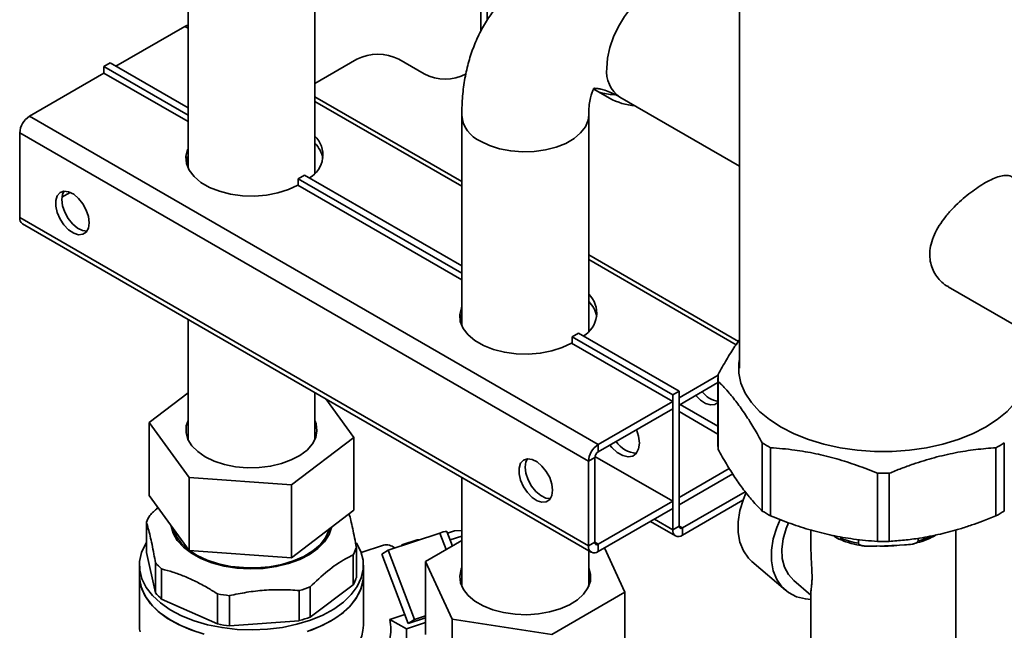
# Paper-space layout 'Blatt2' of a CAD drawing. Units: millimetres. Extents: x 0 to 2100, y 0 to 1485.
# Drawn here: x 1514 to 1679, y 528 to 630 of the extents above; entities that cross this region are included whole.
import ezdxf

# ---------------------------------------------------------------- set-up
doc = ezdxf.new("R2010")
doc.units = ezdxf.units.MM

psp = doc.layouts.new('Blatt2')

# ---------------------------------------------------------------- linework, layer by layer
at = {"color": 7, "linetype": 'Continuous', "lineweight": 35, "ltscale": 5}
for p, q in [((1634.83, 651.31), (1634.83, 571.55)), ((1563.57, 604.28), (1563.57, 642.97)), ((1542.27, 641.5), (1542.27, 605.19)), ((1591.45, 628.12), (1591.45, 640.33)), ((1592.51, 629.95), (1592.51, 639.72)), ((1541.74, 628.9), (1530.18, 622.23)), ((1563.57, 619.33), (1570.59, 623.39)), ((1581.91, 620.94), (1577.66, 623.39)), ((1528.17, 622.17), (1529.23, 622.78)), ((1528.17, 622.17), (1528.17, 621.06)), ((1542.27, 614.03), (1528.17, 622.17)), ((1542.27, 615.25), (1529.23, 622.78)), ((1528.17, 621.06), (1515.65, 613.84)), ((1542.27, 612.93), (1528.17, 621.06)), ((1610.37, 618.39), (1613.02, 616.86)), ((1588.23, 602.85), (1563.57, 617.08)), ((1614.77, 617.04), (1634.83, 605.45)), ((1611.11, 558.73), (1515.65, 613.84)), ((1588.23, 614.01), (1588.23, 578.66)), ((1609.53, 577.75), (1609.53, 614.01)), ((1609.48, 555.92), (1514.03, 611.02)), ((1514.03, 611.02), (1514.03, 596.82)), ((1560.77, 603.35), (1561.83, 603.96)), ((1588.23, 587.5), (1560.77, 603.35)), ((1560.77, 602.25), (1560.77, 603.35)), ((1588.23, 588.72), (1561.83, 603.96)), ((1588.23, 586.39), (1560.69, 602.29)), ((1521.12, 600.26), (1522.49, 601.05)), ((1514.03, 596.82), (1609.48, 541.71)), ((1514.5, 595.76), (1609.96, 540.65)), ((1634.66, 576.04), (1609.53, 590.55)), ((1669.88, 585.22), (1704.9, 565)), ((1542.27, 579.73), (1542.27, 559.58)), ((1606.73, 576.82), (1607.79, 577.43)), ((1606.73, 575.71), (1606.73, 576.82)), ((1623.63, 567.06), (1606.73, 576.82)), ((1624.69, 567.67), (1607.79, 577.43)), ((1623.63, 565.96), (1606.66, 575.75)), ((1624.69, 566.57), (1631.24, 570.35)), ((1624.69, 565.34), (1631.23, 569.12)), ((1631.23, 569.92), (1631.23, 558.49)), ((1631.25, 569.35), (1631.25, 557.92)), ((1535.73, 562.41), (1542.27, 567.4)), ((1563.57, 559.58), (1563.57, 567.44)), ((1624.69, 567.67), (1623.63, 567.06)), ((1623.63, 544.44), (1623.63, 567.06)), ((1624.69, 567.67), (1624.69, 545.05)), ((1565.38, 566.39), (1570.1, 559.94)), ((1611.11, 558.73), (1623.63, 565.96)), ((1623.63, 565.96), (1623.63, 564.73)), ((1624.69, 566.57), (1624.69, 565.34)), ((1611.11, 557.51), (1623.63, 564.73)), ((1542.47, 553.2), (1535.73, 562.41)), ((1535.73, 550.16), (1535.73, 562.41)), ((1542.12, 559.95), (1542.27, 560.31)), ((1563.57, 560.31), (1563.71, 559.95)), ((1570.1, 559.94), (1559.66, 551.96)), ((1570.1, 547.69), (1570.1, 559.94)), ((1611.11, 557.51), (1611.11, 558.73)), ((1638.67, 547.57), (1638.67, 559)), ((1679.29, 559), (1679.29, 547.57)), ((1640.07, 558.2), (1640.07, 546.77)), ((1677.89, 546.77), (1677.89, 558.2)), ((1610.55, 556.53), (1609.48, 555.92)), ((1609.48, 541.71), (1609.48, 555.92)), ((1610.55, 542.32), (1610.55, 556.53)), ((1610.58, 556.75), (1623.63, 549.22)), ((1633.13, 554.7), (1624.69, 549.83)), ((1633.7, 553.81), (1624.69, 548.61)), ((1657.99, 542.48), (1657.99, 553.91)), ((1659.97, 553.91), (1659.97, 542.48)), ((1559.66, 551.96), (1542.47, 553.2)), ((1542.47, 540.95), (1542.47, 553.2)), ((1588.23, 553.2), (1588.23, 534.93)), ((1559.66, 539.72), (1559.66, 551.96)), ((1625.25, 544.73), (1635.8, 550.82)), ((1535.73, 550.16), (1542.47, 540.95)), ((1623.63, 549.22), (1611.11, 541.99)), ((1623.63, 547.99), (1623.63, 549.22)), ((1624.69, 548.61), (1624.69, 549.83)), ((1625.25, 543.5), (1635.42, 549.37)), ((1559.66, 539.72), (1570.1, 547.69)), ((1623.63, 547.99), (1611.11, 540.77)), ((1535.3, 540.61), (1535.3, 545.68)), ((1619.88, 545.83), (1624.1, 543.39)), ((1575.88, 541.01), (1584.55, 543.88)), ((1586.64, 541.7), (1585.72, 544.14)), ((1585.83, 543.85), (1587.01, 544.24)), ((1587.01, 544.24), (1588.23, 544.29)), ((1623.63, 544.44), (1624.69, 545.05)), ((1625.25, 544.73), (1625.25, 543.5)), ((1646.83, 544.38), (1646.83, 541.47)), ((1671.13, 524.19), (1671.13, 544.39)), ((1580.76, 542.75), (1578.16, 541.89)), ((1580.76, 542.75), (1581.08, 542.73)), ((1588.23, 542.62), (1582.15, 539.11)), ((1586.25, 542.73), (1588.23, 543.38)), ((1610.55, 542.32), (1609.48, 541.71)), ((1651.83, 542.99), (1651.83, 543.24)), ((1654.83, 542.77), (1654.83, 542.15)), ((1664.81, 542.55), (1664.81, 543)), ((1536.81, 533.84), (1535.3, 540.61)), ((1542.47, 540.95), (1559.66, 539.72)), ((1570.53, 536.34), (1570.53, 541.4)), ((1571.31, 540.72), (1571.39, 540.64)), ((1575.06, 541.85), (1571.34, 540.62)), ((1574.82, 540.34), (1575.88, 541.01)), ((1580.27, 529.36), (1575.88, 541.01)), ((1578.16, 541.89), (1578.16, 541.76)), ((1578.16, 541.89), (1578.47, 541.87)), ((1609.53, 534.93), (1609.53, 540.9)), ((1611.11, 541.99), (1611.11, 540.77)), ((1615.61, 533.93), (1612.16, 541.37)), ((1657.92, 541.7), (1657.13, 541.67)), ((1661.72, 541.86), (1657.92, 541.7)), ((1662.52, 541.89), (1661.72, 541.86)), ((1536.81, 538.9), (1536.81, 533.84)), ((1569.99, 540.24), (1569.99, 535.18)), ((1579.22, 528.69), (1574.82, 540.34)), ((1582.15, 539.11), (1586.63, 529.45)), ((1582.15, 539.11), (1582.15, 526.86)), ((1636.94, 539.08), (1642.54, 534.3)), ((1534.12, 538.47), (1534.12, 536.76)), ((1537.84, 532.8), (1537.84, 537.86)), ((1571.72, 536.76), (1571.72, 538.47)), ((1534.12, 536.76), (1534.12, 528.43)), ((1571.72, 528.43), (1571.72, 536.76)), ((1643.94, 535.93), (1646.83, 533.45)), ((1560.95, 534.24), (1560.95, 529.17)), ((1569.99, 535.18), (1562.75, 529.77)), ((1562.75, 529.77), (1562.75, 534.83)), ((1603.36, 526.86), (1615.61, 533.93)), ((1615.61, 533.93), (1615.61, 521.68)), ((1646.83, 533.87), (1646.83, 524.19)), ((1547.21, 528.62), (1537.84, 532.8)), ((1547.21, 533.68), (1547.21, 528.62)), ((1549.21, 528.31), (1549.21, 533.37)), ((1560.95, 529.17), (1549.21, 528.31)), ((1576.14, 529.39), (1578.64, 530.22)), ((1578.93, 527.83), (1576.14, 529.39)), ((1582.15, 528.89), (1578.93, 527.83)), ((1579.22, 528.69), (1582.15, 529.66)), ((1580.27, 529.36), (1579.22, 528.69)), ((1582.15, 529.98), (1580.27, 529.36)), ((1586.63, 529.45), (1603.36, 526.86)), ((1586.63, 529.45), (1586.63, 517.2)), ((1578.93, 524.56), (1578.93, 527.83))]:
    psp.add_line(p, q, dxfattribs=at)
at = {"color": 1, "linetype": 'Continuous', "lineweight": 35, "ltscale": 5}
for p, q in [((1541.74, 628.9), (1542.27, 628.6)), ((1563.57, 616.3), (1588.23, 602.07)), ((1609.53, 589.77), (1634.27, 575.49)), ((1631.23, 561.81), (1624.9, 565.47)), ((1624.69, 564.28), (1631.23, 560.5)), ((1623.63, 544.44), (1620.55, 546.22)), ((1584.55, 543.88), (1585.6, 541.1)), ((1625.25, 544.73), (1624.69, 545.05)), ((1611.11, 541.99), (1610.55, 542.32))]:
    psp.add_line(p, q, dxfattribs=at)
at = {"color": 1, "linetype": 'Continuous', "lineweight": 35, "ltscale": 5, "flags": 128}
for points in [[(1612.56, 621.91), (1612.69, 623.58), (1613.07, 625.35), (1613.69, 627.14), (1614.53, 628.9), (1615.55, 630.58), (1616.73, 632.11), (1618.03, 633.43), (1619.4, 634.52), (1620.79, 635.32), (1622.15, 635.81), (1623.45, 635.98), (1624.63, 635.82), (1625.42, 635.48)], [(1609.53, 614.01), (1609.43, 613.16), (1608.98, 612.05), (1608.18, 611.02), (1607.07, 610.08), (1605.68, 609.28), (1604.06, 608.64), (1602.26, 608.18), (1600.35, 607.92), (1598.39, 607.87), (1596.44, 608.02), (1594.58, 608.38), (1592.86, 608.94), (1591.35, 609.66)]]:
    psp.add_lwpolyline(points, dxfattribs=at)
at = {"color": 7, "linetype": 'Continuous', "lineweight": 35, "ltscale": 5, "flags": 128}
for points in [[(1541.74, 628.9), (1542.06, 629.05), (1542.27, 629.1)], [(1542.27, 608.37), (1542.21, 608.23), (1541.93, 607.07), (1542.02, 605.9), (1542.49, 604.76), (1543.31, 603.69), (1544.45, 602.72), (1545.89, 601.89), (1547.56, 601.23), (1549.42, 600.76), (1551.4, 600.49), (1553.42, 600.43), (1555.43, 600.6), (1557.36, 600.97), (1559.13, 601.54), (1560.69, 602.29)], [(1541.97, 606.17), (1542.21, 607.01), (1542.27, 607.14)], [(1525.69, 595.96), (1525.57, 596.99), (1525.2, 598.08), (1524.63, 599.13), (1523.9, 600.04), (1523.08, 600.73), (1522.23, 601.14), (1521.45, 601.24), (1520.79, 601.01), (1520.32, 600.48), (1520.07, 599.69), (1520.07, 598.72), (1520.32, 597.65), (1520.79, 596.57), (1521.45, 595.58), (1522.23, 594.77), (1523.08, 594.21), (1523.9, 593.95), (1524.63, 594.02), (1525.2, 594.4), (1525.57, 595.07), (1525.69, 595.96)], [(1521.1, 599.84), (1521.22, 600.73), (1521.47, 601.24)], [(1525.32, 594.56), (1524.55, 594.66), (1523.71, 595.07), (1522.89, 595.76), (1522.16, 596.67), (1521.59, 597.71), (1521.22, 598.8), (1521.1, 599.84)], [(1588.23, 581.83), (1588.17, 581.7), (1587.89, 580.54), (1587.98, 579.37), (1588.45, 578.23), (1589.27, 577.15), (1590.42, 576.19), (1591.85, 575.36), (1593.53, 574.7), (1595.38, 574.22), (1597.36, 573.96), (1599.39, 573.9), (1601.4, 574.06), (1603.32, 574.44), (1605.09, 575.01), (1606.66, 575.75)], [(1587.93, 579.63), (1588.17, 580.47), (1588.23, 580.61)], [(1634.83, 573.04), (1634.74, 572.4), (1634.74, 570.71), (1635.09, 569.03), (1635.8, 567.38), (1636.84, 565.8), (1638.2, 564.3), (1639.86, 562.91), (1641.81, 561.64)], [(1641.81, 561.64), (1644, 560.52), (1646.42, 559.56), (1649.02, 558.77), (1651.76, 558.17), (1654.6, 557.76), (1657.52, 557.56), (1660.45, 557.56), (1663.36, 557.76), (1666.21, 558.17), (1668.95, 558.77), (1671.55, 559.56), (1673.96, 560.52), (1676.15, 561.64), (1678.1, 562.91), (1679.77, 564.3), (1681.13, 565.8), (1682.17, 567.38), (1682.87, 569.03), (1683.22, 570.71), (1683.22, 572.4), (1683.13, 573.04)], [(1627.53, 566.99), (1628.3, 566.2), (1629.14, 565.64), (1629.96, 565.38), (1630.69, 565.45), (1631.23, 565.79)], [(1563.57, 562.76), (1563.77, 562.19), (1563.91, 561.05), (1563.7, 559.92), (1563.14, 558.83), (1562.25, 557.81), (1561.06, 556.91), (1559.61, 556.14), (1557.95, 555.53), (1556.12, 555.1), (1554.19, 554.87), (1552.22, 554.84), (1550.27, 555.01), (1548.4, 555.38), (1546.68, 555.94), (1545.17, 556.67), (1543.9, 557.54), (1542.92, 558.53), (1542.26, 559.6), (1541.94, 560.72), (1541.98, 561.86), (1542.27, 562.76)], [(1618.04, 558.98), (1617.91, 560.11), (1617.56, 561.23)], [(1613.08, 558.64), (1613.44, 558.22), (1614.33, 557.4), (1615.25, 556.87), (1616.14, 556.66), (1616.92, 556.78), (1617.52, 557.24), (1617.91, 557.99), (1618.04, 558.98)], [(1603.47, 551.06), (1603.35, 552.09), (1602.98, 553.18), (1602.41, 554.22), (1601.68, 555.13), (1600.86, 555.82), (1600.02, 556.24), (1599.23, 556.33), (1598.57, 556.11), (1598.1, 555.58), (1597.85, 554.79), (1597.85, 553.82), (1598.1, 552.74), (1598.57, 551.66), (1599.23, 550.68), (1600.02, 549.87), (1600.86, 549.31), (1601.68, 549.05), (1602.41, 549.12), (1602.98, 549.5), (1603.35, 550.17), (1603.47, 551.06)], [(1598.88, 554.93), (1599, 555.82), (1599.25, 556.34)], [(1603.1, 549.66), (1602.34, 549.75), (1601.5, 550.17), (1600.67, 550.86), (1599.94, 551.77), (1599.37, 552.81), (1599, 553.9), (1598.88, 554.93)], [(1636.94, 539.08), (1636.36, 539.65), (1635.5, 540.89), (1634.91, 542.35), (1634.61, 543.99), (1634.61, 545.78), (1634.91, 547.66), (1635.5, 549.58), (1635.91, 550.56)], [(1646.83, 532.74), (1645.92, 532.82), (1644.41, 533.2), (1643.07, 533.89), (1641.96, 534.87), (1641.09, 536.1), (1640.5, 537.56), (1640.21, 539.21), (1640.21, 541), (1640.5, 542.88), (1641.09, 544.79), (1641.67, 546.13)], [(1643.94, 535.93), (1643.05, 536.92), (1642.4, 538.16), (1642.03, 539.6), (1641.96, 541.19), (1642.18, 542.89), (1642.69, 544.63), (1643.08, 545.58)], [(1566.33, 544.81), (1565.94, 543.62), (1565.18, 542.41), (1564.09, 541.29), (1562.69, 540.29), (1561.02, 539.43), (1559.14, 538.75), (1557.08, 538.25), (1554.91, 537.95), (1552.69, 537.87), (1550.47, 538), (1548.32, 538.33), (1546.29, 538.87), (1544.45, 539.59), (1542.83, 540.48), (1541.49, 541.51), (1540.47, 542.65), (1539.78, 543.88), (1539.46, 545.06)], [(1539.84, 544.55), (1539.84, 544.53), (1540.34, 543.3), (1541.18, 542.14), (1542.35, 541.08), (1543.8, 540.13), (1545.5, 539.34), (1547.4, 538.72), (1549.45, 538.29), (1551.6, 538.07), (1553.78, 538.04), (1555.94, 538.23), (1558.02, 538.62), (1559.96, 539.2), (1561.7, 539.96), (1563.21, 540.87), (1564.43, 541.91), (1565.35, 543.06), (1565.92, 544.28), (1566, 544.56)], [(1535.3, 542.27), (1535.15, 542.03), (1534.48, 540.6), (1534.15, 539.13), (1534.17, 537.65), (1534.54, 536.18), (1535.25, 534.76), (1536.29, 533.4), (1537.65, 532.14), (1539.28, 531), (1541.17, 530), (1543.28, 529.16), (1545.57, 528.48), (1547.99, 528), (1550.51, 527.71), (1553.07, 527.62), (1555.63, 527.73), (1558.14, 528.05), (1560.55, 528.56), (1562.81, 529.25), (1564.9, 530.11), (1566.76, 531.13), (1568.36, 532.29), (1569.68, 533.56), (1570.68, 534.92), (1571.35, 536.35), (1571.68, 537.82), (1571.66, 539.3), (1571.29, 540.77), (1570.58, 542.19), (1570.55, 542.24)], [(1609.53, 538.11), (1609.54, 538.07), (1609.85, 536.95), (1609.81, 535.81), (1609.41, 534.69), (1608.68, 533.64), (1607.63, 532.67), (1606.3, 531.83), (1604.73, 531.14), (1602.97, 530.63), (1601.08, 530.3), (1599.13, 530.17), (1597.16, 530.25), (1595.25, 530.53), (1593.45, 531), (1591.83, 531.64), (1590.43, 532.45), (1589.31, 533.38), (1588.5, 534.42), (1588.01, 535.53), (1587.88, 536.66), (1588.1, 537.79), (1588.23, 538.11)], [(1543.28, 527.44), (1541.17, 528.29), (1539.28, 529.29), (1537.65, 530.43), (1536.29, 531.69), (1535.25, 533.04), (1534.54, 534.47), (1534.17, 535.93), (1534.12, 536.76)], [(1534.12, 536.76), (1534.13, 536.3), (1534.42, 534.83), (1535.04, 533.39), (1536, 532.02), (1537.28, 530.73), (1538.85, 529.56), (1540.68, 528.52), (1542.73, 527.64), (1544.98, 526.92)], [(1562.26, 527.34), (1564.4, 528.17), (1566.32, 529.15), (1567.99, 530.27), (1569.38, 531.52), (1570.46, 532.86), (1571.22, 534.28), (1571.63, 535.74), (1571.72, 536.76)], [(1571.72, 536.76), (1571.68, 536.11), (1571.35, 534.64), (1570.68, 533.21), (1569.68, 531.84), (1568.36, 530.57), (1566.76, 529.42), (1564.9, 528.4), (1562.81, 527.53)], [(1588.08, 535.29), (1588.1, 535.34), (1588.23, 535.66)], [(1609.53, 535.66), (1609.54, 535.62), (1609.67, 535.29)], [(1534.12, 528.43), (1534.15, 527.74), (1534.22, 527.29)]]:
    psp.add_lwpolyline(points, dxfattribs=at)
at = {"color": 7, "linetype": 'Continuous', "lineweight": 35, "ltscale": 25}
for centre, radius, start, end in [((1574.13, 616.56), 7.69, 62.6097, 117.3903), ((1585.44, 627.76), 7.69, 242.6097, 297.3903), ((1614.72, 630.84), 13.43, 255.2609, 265.9862), ((1618.24, 626.47), 10.94, 241.52, 265.0828), ((1517.56, 610.86), 3.53, 122.6055, 177.3945), ((1560.49, 607.34), 4.42, 299.3329, 45.8032), ((1560.2, 605.83), 4.82, 11.3872, 45.7072), ((1515.15, 596.69), 1.13, 173.7012, 234.9867), ((1606.45, 580.8), 4.42, 299.3329, 45.8032), ((1606.16, 579.29), 4.82, 11.3872, 45.7072), ((1640.49, 569.92), 9.25, 176.4615, 183.5385), ((1631.79, 569.84), 3.9, 215.0843, 261.8387), ((1613.02, 555.75), 3.53, 122.6055, 177.3945), ((1617.75, 561.55), 4.28, 212.5209, 267.4624), ((1652.44, 581.25), 26.16, 238.233, 241.7724), ((1665.52, 581.25), 26.16, 298.2276, 301.767), ((1611.77, 556.47), 1.23, 122.6055, 177.3945), ((1640.49, 558.49), 9.26, 180.0009, 183.5379), ((1658.98, 601.96), 48.06, 268.8203, 271.1797), ((1652.44, 569.81), 26.16, 238.233, 241.7724), ((1665.52, 569.81), 26.16, 298.2276, 301.767), ((1542.14, 543.17), 7.28, 149.7743, 159.8589), ((1585.72, 541.4), 2.74, 89.9138, 115.1602), ((1624.62, 544.28), 1, 170.786, 309.2033), ((1625.03, 545), 0.349, 170.786, 309.2033), ((1610.89, 542.26), 0.349, 170.786, 309.2033), ((1658.27, 560.11), 18.28, 249.3898, 259.1761), ((1658.98, 590.53), 48.06, 268.8203, 271.1797), ((1563.69, 543.91), 7.28, 329.7743, 339.8589), ((1575.54, 539.69), 2.21, 49.4251, 102.4304), ((1610.48, 541.55), 1, 170.786, 309.2033), ((1658.98, 562.52), 20.84, 267.0882, 277.5494), ((1545.09, 546.08), 10.96, 220.948, 228.626), ((1563.69, 538.84), 7.28, 329.7743, 339.8589), ((1545.09, 541.02), 10.96, 220.948, 228.626), ((1554.39, 557.1), 23.79, 286.014, 290.5937), ((1552.7, 562.2), 29.05, 259.0899, 263.0982), ((1554.39, 552.04), 23.79, 286.014, 290.5937), ((1552.7, 557.14), 29.05, 259.0899, 263.0982), ((1563.62, 528.81), 8.11, 305.4098, 357.3023)]:
    psp.add_arc(centre, radius, start, end, dxfattribs=at)
at = {"color": 1, "linetype": 'Continuous', "lineweight": 35, "ltscale": 25}
for centre, radius, start, end in [((1617.83, 621.36), 5.3, 174.0333, 234.6545), ((1593.37, 614.41), 5.16, 184.4666, 246.8815), ((1660.27, 558.36), 16.45, 286.0148, 293.7043)]:
    psp.add_arc(centre, radius, start, end, dxfattribs=at)
at = {"color": 7, "linetype": 'Continuous', "lineweight": 35, "ltscale": 25}
psp.add_ellipse((1569.98, 531.22), major_axis=(-4.68, 7.31), ratio=0.583756, start_param=3.64293, end_param=4.117972, dxfattribs=at)
at = {"color": 7, "linetype": 'Continuous', "lineweight": 35, "ltscale": 5}
for points, knots in [([(1625.42, 635.48), (1624.89, 635.78), (1623.4, 636.61), (1620.9, 637.74), (1617.93, 638.78), (1614.95, 639.47), (1612.01, 639.82), (1609.14, 639.81), (1606.39, 639.47), (1603.78, 638.81), (1601.33, 637.84), (1599.06, 636.6), (1596.98, 635.11), (1595.11, 633.37), (1593.44, 631.42), (1592, 629.26), (1590.77, 626.91), (1589.77, 624.36), (1589, 621.63), (1588.49, 618.72), (1588.26, 616.16), (1588.24, 614.56), (1588.23, 614.01)], [0, 0, 0, 0, 0.032025, 0.089885, 0.147612, 0.204471, 0.259986, 0.313874, 0.366102, 0.416841, 0.466387, 0.515095, 0.563343, 0.611419, 0.659694, 0.708548, 0.758332, 0.809338, 0.861747, 0.915581, 0.970672, 1, 1, 1, 1]), ([(1609.53, 614.01), (1609.53, 614.28), (1609.54, 615.05), (1609.66, 616.14), (1609.87, 617.18), (1610.12, 617.92), (1610.35, 618.38), (1610.49, 618.57), (1610.49, 618.57), (1610.49, 618.57)], [0, 0, 0, 0, 0.083544, 0.239998, 0.395617, 0.551801, 0.710885, 0.877567, 1, 1, 1, 1]), ([(1610.32, 618.48), (1610.32, 618.48), (1610.3, 618.47), (1610.4, 618.5), (1610.75, 618.51), (1611.36, 618.43), (1612.22, 618.22), (1613.29, 617.81), (1614.18, 617.37), (1614.68, 617.08), (1614.77, 617.04)], [0, 0, 0, 0, 0.015755, 0.193134, 0.354253, 0.506231, 0.665674, 0.821668, 0.969818, 1, 1, 1, 1]), ([(1680.53, 603.66), (1680.52, 603.67), (1680.34, 603.83), (1679.84, 603.91), (1678.99, 603.89), (1677.96, 603.59), (1676.79, 603.07), (1675.57, 602.37), (1674.29, 601.52), (1673.03, 600.56), (1671.77, 599.48), (1670.53, 598.27), (1669.37, 596.94), (1668.33, 595.49), (1667.5, 593.96), (1666.96, 592.42), (1666.73, 590.9), (1666.82, 589.52), (1667.18, 588.26), (1667.77, 587.14), (1668.58, 586.17), (1669.31, 585.52), (1669.79, 585.29), (1669.9, 585.24)], [0, 0, 0, 0, 0.002068, 0.055822, 0.11063, 0.167216, 0.218826, 0.272159, 0.32037, 0.369945, 0.41898, 0.469245, 0.522064, 0.576295, 0.631067, 0.687661, 0.738547, 0.791164, 0.838373, 0.886846, 0.936233, 0.986822, 1, 1, 1, 1]), ([(1631.25, 570.49), (1631.72, 571.32), (1632.65, 572.99), (1633.85, 574.92), (1634.58, 575.93), (1634.83, 576.28)], [0, 0, 0, 0, 0.394568, 0.791229, 1, 1, 1, 1]), ([(1638.67, 559), (1638.21, 559.84), (1637.27, 561.51), (1635.84, 563.78), (1634.38, 565.83), (1633.13, 567.38), (1632.08, 568.53), (1631.53, 569.08), (1631.25, 569.35)], [0, 0, 0, 0, 0.190456, 0.381923, 0.577005, 0.773467, 0.886631, 1, 1, 1, 1]), ([(1631.25, 557.92), (1631.72, 557.09), (1632.65, 555.42), (1634.09, 553.15), (1635.54, 551.09), (1636.8, 549.55), (1637.84, 548.39), (1638.4, 547.85), (1638.67, 547.57)], [0, 0, 0, 0, 0.190456, 0.381923, 0.577005, 0.773467, 0.886631, 1, 1, 1, 1]), ([(1657.99, 553.91), (1656.87, 554.36), (1654.6, 555.27), (1651.14, 556.37), (1647.63, 557.24), (1644.6, 557.76), (1642.08, 558.05), (1640.74, 558.15), (1640.07, 558.2)], [0, 0, 0, 0, 0.190456, 0.381923, 0.577005, 0.773467, 0.886631, 1, 1, 1, 1]), ([(1677.89, 558.2), (1676.76, 558.11), (1674.5, 557.93), (1671.04, 557.38), (1667.53, 556.57), (1664.5, 555.64), (1661.98, 554.73), (1660.64, 554.18), (1659.97, 553.91)], [0, 0, 0, 0, 0.190456, 0.381923, 0.577005, 0.773467, 0.886631, 1, 1, 1, 1]), ([(1537.21, 548.13), (1537.18, 548.11), (1536.72, 547.71), (1536.27, 547.26), (1535.85, 546.83)], [0, 0, 0, 0, 0.068938, 1, 1, 1, 1]), ([(1570.53, 541.4), (1570.43, 541.96), (1570.23, 543.1), (1569.92, 544.64), (1569.62, 545.99), (1569.42, 546.75), (1569.33, 547.1)], [0, 0, 0, 0, 0.254178, 0.509742, 0.770157, 1, 1, 1, 1]), ([(1535.3, 545.68), (1535.5, 544.96), (1535.92, 543.5), (1536.42, 541.04), (1536.72, 539.39), (1536.81, 538.9)], [0, 0, 0, 0, 0.406514, 0.823246, 1, 1, 1, 1]), ([(1640.07, 546.77), (1641.2, 546.31), (1643.46, 545.41), (1646.92, 544.31), (1650.43, 543.44), (1653.46, 542.92), (1655.98, 542.62), (1657.32, 542.53), (1657.99, 542.48)], [0, 0, 0, 0, 0.190456, 0.381923, 0.577005, 0.773467, 0.886631, 1, 1, 1, 1]), ([(1659.97, 542.48), (1660.82, 542.54), (1662.51, 542.67), (1664.79, 542.97), (1666.81, 543.33), (1669.08, 543.81), (1671.43, 544.44), (1673.8, 545.2), (1675.81, 545.92), (1677.15, 546.46), (1677.89, 546.77)], [0, 0, 0, 0, 0.1428446, 0.2860907, 0.3822808, 0.4794645, 0.6629063, 0.7734888, 0.8740601, 1, 1, 1, 1]), ([(1650.55, 543.52), (1650.81, 543.3), (1651.14, 543.03), (1651.52, 542.85), (1651.68, 542.81), (1651.78, 542.85), (1651.82, 542.9), (1651.83, 542.97), (1651.83, 542.99)], [0, 0, 0, 0, 0.55175, 0.685004, 0.838636, 0.897164, 0.956224, 1, 1, 1, 1]), ([(1651.44, 542.91), (1651.85, 542.74), (1652.82, 542.34), (1654.29, 541.94), (1655.35, 541.79), (1655.76, 541.72)], [0, 0, 0, 0, 0.31418, 0.737172, 1, 1, 1, 1]), ([(1654.83, 542.15), (1654.84, 542.12), (1654.85, 542.06), (1654.92, 541.97), (1655.11, 541.84), (1655.74, 541.66), (1656.45, 541.65), (1657.02, 541.67), (1657.13, 541.67)], [0, 0, 0, 0, 0.0391839, 0.0875177, 0.1660595, 0.3284859, 0.8708651, 1, 1, 1, 1]), ([(1662.52, 541.89), (1662.99, 541.92), (1663.57, 541.95), (1664.26, 542.12), (1664.53, 542.23), (1664.71, 542.35), (1664.79, 542.45), (1664.8, 542.52), (1664.81, 542.55)], [0, 0, 0, 0, 0.55175, 0.685004, 0.838636, 0.897164, 0.956224, 1, 1, 1, 1]), ([(1663.99, 542.07), (1664.48, 542.2), (1665.59, 542.49), (1666.89, 543.01), (1667.62, 543.43), (1667.86, 543.57)], [0, 0, 0, 0, 0.344262, 0.781983, 1, 1, 1, 1]), ([(1646.84, 541.47), (1646.84, 541.18), (1646.84, 540.62), (1646.88, 539.62), (1646.95, 538.31), (1647.02, 537.02), (1647.02, 536.05), (1646.98, 535.37), (1646.92, 534.78), (1646.86, 534.3), (1646.83, 534.01), (1646.84, 533.89), (1646.84, 533.87)], [0, 0, 0, 0, 0.083581, 0.160478, 0.289632, 0.460178, 0.545293, 0.63284, 0.745125, 0.859571, 0.969933, 1, 1, 1, 1]), ([(1562.75, 534.83), (1563.73, 535.76), (1565.71, 537.63), (1568.15, 539.29), (1569.56, 540.02), (1569.99, 540.24)], [0, 0, 0, 0, 0.4065138, 0.8232463, 1, 1, 1, 1]), ([(1537.84, 537.86), (1538.47, 537.69), (1539.73, 537.35), (1541.65, 536.64), (1543.6, 535.76), (1545.46, 534.77), (1546.66, 534.02), (1547.21, 533.68)], [0, 0, 0, 0, 0.202717, 0.40654, 0.614231, 0.82336, 1, 1, 1, 1]), ([(1549.21, 533.37), (1550.18, 533.57), (1552.12, 533.98), (1555.07, 534.31), (1558.03, 534.42), (1559.97, 534.3), (1560.95, 534.24)], [0, 0, 0, 0, 0.248933, 0.5, 0.748849, 1, 1, 1, 1])]:
    psp.add_open_spline(points, degree=3, knots=knots, dxfattribs=at)

doc.saveas('drawing.dxf')
